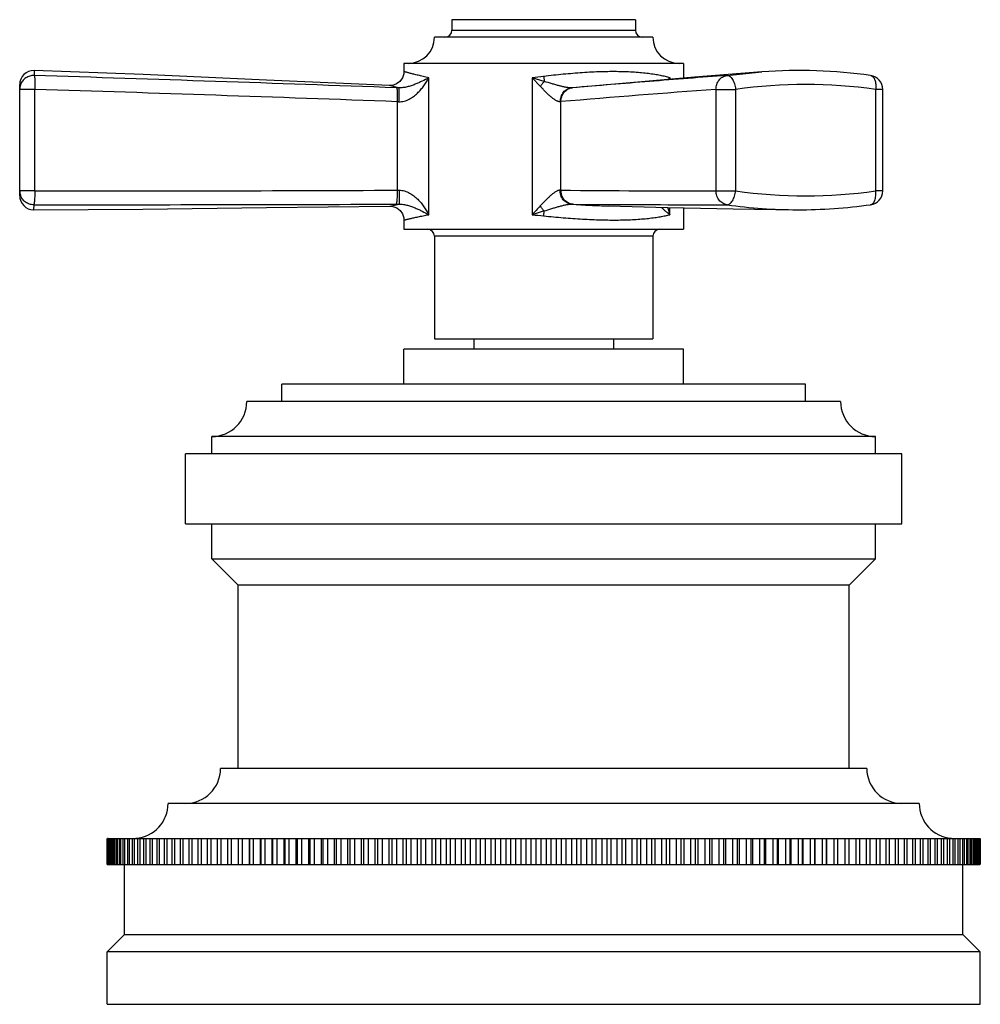
# Model space of a CAD drawing. Units: inches. Extents: x 9.33 to 12.08, y 7.6 to 10.42.
import ezdxf

# ---------------------------------------------------------------- set-up
doc = ezdxf.new("R2010")
doc.units = ezdxf.units.IN
doc.header["$LTSCALE"] = 1.21
doc.header["$MEASUREMENT"] = 0
doc.layers.get('0').update_dxf_attribs({"linetype": 'CONTINUOUS'})

msp = doc.modelspace()

# ---------------------------------------------------------------- linework, layer by layer
at = {"color": 7, "linetype": 'Continuous'}
for p, q in [((10.5725, 10.4189), (10.5725, 10.3889)), ((11.0975, 10.4189), (10.5725, 10.4189)), ((11.0975, 10.4189), (11.0975, 10.3889)), ((11.1475, 10.3689), (10.5225, 10.3689)), ((10.435, 10.2939), (10.435, 10.2702)), ((11.235, 10.2939), (10.435, 10.2939)), ((11.235, 10.2939), (11.235, 10.2516)), ((11.4599, 10.2698), (11.2666, 10.2544)), ((11.7711, 10.2591), (11.7711, 10.2591)), ((9.335, 9.915), (9.335, 10.2335)), ((10.9174, 10.2241), (10.9148, 10.2239)), ((11.8055, 9.929), (11.8055, 10.2195)), ((11.0204, 9.8859), (11.1901, 9.8816)), ((11.1901, 9.8816), (11.3771, 9.8772)), ((11.235, 9.8806), (11.235, 9.8189)), ((11.3771, 9.8772), (11.5609, 9.875)), ((11.5609, 9.875), (11.5609, 9.875)), ((10.435, 9.8455), (10.435, 9.8189)), ((10.435, 9.8189), (11.235, 9.8189)), ((10.5225, 9.7989), (10.5225, 9.5059)), ((11.1475, 9.7989), (11.1475, 9.5059)), ((10.5225, 9.5059), (11.1475, 9.5059)), ((10.635, 9.5059), (10.635, 9.4759)), ((11.035, 9.5059), (11.035, 9.4759)), ((10.435, 9.3759), (10.435, 9.4759)), ((11.235, 9.4759), (10.435, 9.4759)), ((11.235, 9.3759), (11.235, 9.4759)), ((10.085, 9.3259), (10.085, 9.3759)), ((11.585, 9.3759), (10.085, 9.3759)), ((11.585, 9.3259), (11.585, 9.3759)), ((11.685, 9.3259), (9.985, 9.3259)), ((9.885, 9.1759), (9.885, 9.2259)), ((11.785, 9.2259), (9.885, 9.2259)), ((11.785, 9.1759), (11.785, 9.2259)), ((9.81, 8.9759), (9.81, 9.1759)), ((11.86, 9.1759), (9.81, 9.1759)), ((11.86, 8.9759), (11.86, 9.1759)), ((9.81, 8.9759), (11.86, 8.9759)), ((9.885, 8.8759), (9.885, 8.9759)), ((11.785, 8.8759), (11.785, 8.9759)), ((9.96, 8.8009), (9.885, 8.8759)), ((9.885, 8.8759), (11.785, 8.8759)), ((11.71, 8.8009), (11.785, 8.8759)), ((9.96, 8.2759), (9.96, 8.8009)), ((11.71, 8.8009), (9.96, 8.8009)), ((11.71, 8.2759), (11.71, 8.8009)), ((11.76, 8.2759), (9.91, 8.2759)), ((11.91, 8.1759), (9.76, 8.1759)), ((9.585, 8.0759), (9.585, 8.0009)), ((9.5857, 8.0759), (9.585, 8.0759)), ((9.5855, 8.0009), (9.5855, 8.0759)), ((9.586, 8.0759), (9.586, 8.0009)), ((9.5879, 8.0759), (9.586, 8.0759)), ((9.5876, 8.0009), (9.5876, 8.0759)), ((9.5885, 8.0759), (9.5885, 8.0009)), ((9.5885, 8.0759), (12.084, 8.0759)), ((9.5911, 8.0009), (9.5911, 8.0759)), ((9.5926, 8.0759), (9.5926, 8.0009)), ((9.5962, 8.0009), (9.5962, 8.0759)), ((9.5981, 8.0759), (9.5981, 8.0009)), ((9.6028, 8.0009), (9.6028, 8.0759)), ((9.6052, 8.0759), (9.6052, 8.0009)), ((9.6109, 8.0009), (9.6109, 8.0759)), ((9.6137, 8.0759), (9.6137, 8.0009)), ((9.6205, 8.0009), (9.6205, 8.0759)), ((9.6238, 8.0759), (9.6238, 8.0009)), ((9.6315, 8.0009), (9.6315, 8.0759)), ((9.6353, 8.0759), (9.6353, 8.0009)), ((9.6441, 8.0009), (9.6441, 8.0759)), ((9.6483, 8.0759), (9.6483, 8.0009)), ((9.6581, 8.0009), (9.6581, 8.0759)), ((9.6627, 8.0759), (9.6627, 8.0009)), ((9.6735, 8.0009), (9.6735, 8.0759)), ((9.6786, 8.0759), (9.6786, 8.0009)), ((9.6903, 8.0009), (9.6903, 8.0759)), ((9.6958, 8.0759), (9.6958, 8.0009)), ((9.7085, 8.0009), (9.7085, 8.0759)), ((9.7145, 8.0759), (9.7145, 8.0009)), ((9.7281, 8.0009), (9.7281, 8.0759)), ((9.7345, 8.0759), (9.7345, 8.0009)), ((9.7491, 8.0009), (9.7491, 8.0759)), ((9.7559, 8.0759), (9.7559, 8.0009)), ((9.7713, 8.0009), (9.7713, 8.0759)), ((9.7786, 8.0759), (9.7786, 8.0009)), ((9.7949, 8.0009), (9.7949, 8.0759)), ((9.8025, 8.0759), (9.8025, 8.0009)), ((9.8197, 8.0009), (9.8197, 8.0759)), ((9.8277, 8.0759), (9.8277, 8.0009)), ((9.8458, 8.0009), (9.8458, 8.0759)), ((9.8542, 8.0759), (9.8542, 8.0009)), ((9.8731, 8.0009), (9.8731, 8.0759)), ((9.8818, 8.0759), (9.8818, 8.0009)), ((9.9015, 8.0009), (9.9015, 8.0759)), ((9.9106, 8.0759), (9.9106, 8.0009)), ((9.9311, 8.0009), (9.9311, 8.0759)), ((9.9406, 8.0759), (9.9406, 8.0009)), ((9.9618, 8.0009), (9.9618, 8.0759)), ((9.9716, 8.0759), (9.9716, 8.0009)), ((9.9928, 8.0009), (9.9928, 8.0759)), ((9.9935, 8.0009), (9.9935, 8.0759)), ((10.0036, 8.0759), (10.0036, 8.0009)), ((10.0248, 8.0009), (10.0248, 8.0759)), ((10.0263, 8.0009), (10.0263, 8.0759)), ((10.0367, 8.0759), (10.0367, 8.0009)), ((10.0578, 8.0009), (10.0578, 8.0759)), ((10.06, 8.0009), (10.06, 8.0759)), ((10.0708, 8.0759), (10.0708, 8.0009)), ((10.0918, 8.0009), (10.0918, 8.0759)), ((10.0947, 8.0009), (10.0947, 8.0759)), ((10.1058, 8.0759), (10.1058, 8.0009)), ((10.1267, 8.0009), (10.1267, 8.0759)), ((10.1304, 8.0009), (10.1304, 8.0759)), ((10.1417, 8.0759), (10.1417, 8.0009)), ((10.1624, 8.0009), (10.1624, 8.0759)), ((10.1668, 8.0009), (10.1668, 8.0759)), ((10.1784, 8.0759), (10.1784, 8.0009)), ((10.199, 8.0009), (10.199, 8.0759)), ((10.2041, 8.0009), (10.2041, 8.0759)), ((10.2159, 8.0759), (10.2159, 8.0009)), ((10.2363, 8.0009), (10.2363, 8.0759)), ((10.2421, 8.0009), (10.2421, 8.0759)), ((10.2542, 8.0759), (10.2542, 8.0009)), ((10.2743, 8.0009), (10.2743, 8.0759)), ((10.2809, 8.0009), (10.2809, 8.0759)), ((10.2932, 8.0759), (10.2932, 8.0009)), ((10.3131, 8.0009), (10.3131, 8.0759)), ((10.3203, 8.0009), (10.3203, 8.0759)), ((10.3328, 8.0759), (10.3328, 8.0009)), ((10.3525, 8.0009), (10.3525, 8.0759)), ((10.3604, 8.0009), (10.3604, 8.0759)), ((10.3731, 8.0759), (10.3731, 8.0009)), ((10.3924, 8.0009), (10.3924, 8.0759)), ((10.4011, 8.0009), (10.4011, 8.0759)), ((10.4139, 8.0759), (10.4139, 8.0009)), ((10.4329, 8.0009), (10.4329, 8.0759)), ((10.4422, 8.0009), (10.4422, 8.0759)), ((10.4552, 8.0759), (10.4552, 8.0009)), ((10.4739, 8.0009), (10.4739, 8.0759)), ((10.4839, 8.0009), (10.4839, 8.0759)), ((10.497, 8.0759), (10.497, 8.0009)), ((10.5154, 8.0009), (10.5154, 8.0759)), ((10.526, 8.0009), (10.526, 8.0759)), ((10.5392, 8.0759), (10.5392, 8.0009)), ((10.5572, 8.0009), (10.5572, 8.0759)), ((10.5684, 8.0009), (10.5684, 8.0759)), ((10.5818, 8.0759), (10.5818, 8.0009)), ((10.5994, 8.0009), (10.5994, 8.0759)), ((10.6112, 8.0009), (10.6112, 8.0759)), ((10.6246, 8.0759), (10.6246, 8.0009)), ((10.6418, 8.0009), (10.6418, 8.0759)), ((10.6543, 8.0009), (10.6543, 8.0759)), ((10.6678, 8.0759), (10.6678, 8.0009)), ((10.6845, 8.0009), (10.6845, 8.0759)), ((10.6975, 8.0009), (10.6975, 8.0759)), ((10.7111, 8.0759), (10.7111, 8.0009)), ((10.7274, 8.0009), (10.7274, 8.0759)), ((10.741, 8.0009), (10.741, 8.0759)), ((10.7546, 8.0759), (10.7546, 8.0009)), ((10.7704, 8.0009), (10.7704, 8.0759)), ((10.7845, 8.0009), (10.7845, 8.0759)), ((10.7982, 8.0759), (10.7982, 8.0009)), ((10.8134, 8.0009), (10.8134, 8.0759)), ((10.8282, 8.0009), (10.8282, 8.0759)), ((10.8418, 8.0759), (10.8418, 8.0009)), ((10.8565, 8.0009), (10.8565, 8.0759)), ((10.8718, 8.0009), (10.8718, 8.0759)), ((10.8854, 8.0759), (10.8854, 8.0009)), ((10.8996, 8.0009), (10.8996, 8.0759)), ((10.9154, 8.0009), (10.9154, 8.0759)), ((10.929, 8.0759), (10.929, 8.0009)), ((10.9426, 8.0009), (10.9426, 8.0759)), ((10.9589, 8.0009), (10.9589, 8.0759)), ((10.9724, 8.0759), (10.9724, 8.0009)), ((10.9855, 8.0009), (10.9855, 8.0759)), ((11.0022, 8.0009), (11.0022, 8.0759)), ((11.0157, 8.0759), (11.0157, 8.0009)), ((11.0282, 8.0009), (11.0282, 8.0759)), ((11.0453, 8.0009), (11.0453, 8.0759)), ((11.0588, 8.0759), (11.0588, 8.0009)), ((11.0706, 8.0009), (11.0706, 8.0759)), ((11.0882, 8.0009), (11.0882, 8.0759)), ((11.1015, 8.0759), (11.1015, 8.0009)), ((11.1128, 8.0009), (11.1128, 8.0759)), ((11.1308, 8.0009), (11.1308, 8.0759)), ((11.144, 8.0759), (11.144, 8.0009)), ((11.1546, 8.0009), (11.1546, 8.0759)), ((11.173, 8.0009), (11.173, 8.0759)), ((11.1861, 8.0759), (11.1861, 8.0009)), ((11.196, 8.0009), (11.196, 8.0759)), ((11.2148, 8.0009), (11.2148, 8.0759)), ((11.2277, 8.0759), (11.2277, 8.0009)), ((11.237, 8.0009), (11.237, 8.0759)), ((11.2561, 8.0009), (11.2561, 8.0759)), ((11.2689, 8.0759), (11.2689, 8.0009)), ((11.2775, 8.0009), (11.2775, 8.0759)), ((11.2969, 8.0009), (11.2969, 8.0759)), ((11.3096, 8.0759), (11.3096, 8.0009)), ((11.3175, 8.0009), (11.3175, 8.0759)), ((11.3372, 8.0009), (11.3372, 8.0759)), ((11.3496, 8.0759), (11.3496, 8.0009)), ((11.3569, 8.0009), (11.3569, 8.0759)), ((11.3768, 8.0009), (11.3768, 8.0759)), ((11.3891, 8.0759), (11.3891, 8.0009)), ((11.3956, 8.0009), (11.3956, 8.0759)), ((11.4158, 8.0009), (11.4158, 8.0759)), ((11.4278, 8.0759), (11.4278, 8.0009)), ((11.4337, 8.0009), (11.4337, 8.0759)), ((11.4541, 8.0009), (11.4541, 8.0759)), ((11.4659, 8.0759), (11.4659, 8.0009)), ((11.471, 8.0009), (11.471, 8.0759)), ((11.4916, 8.0009), (11.4916, 8.0759)), ((11.5032, 8.0759), (11.5032, 8.0009)), ((11.5076, 8.0009), (11.5076, 8.0759)), ((11.5283, 8.0009), (11.5283, 8.0759)), ((11.5396, 8.0759), (11.5396, 8.0009)), ((11.5433, 8.0009), (11.5433, 8.0759)), ((11.5642, 8.0009), (11.5642, 8.0759)), ((11.5752, 8.0759), (11.5752, 8.0009)), ((11.5782, 8.0009), (11.5782, 8.0759)), ((11.5992, 8.0009), (11.5992, 8.0759)), ((11.6099, 8.0759), (11.6099, 8.0009)), ((11.6121, 8.0009), (11.6121, 8.0759)), ((11.6332, 8.0009), (11.6332, 8.0759)), ((11.6437, 8.0759), (11.6437, 8.0009)), ((11.6452, 8.0009), (11.6452, 8.0759)), ((11.6663, 8.0009), (11.6663, 8.0759)), ((11.6764, 8.0759), (11.6764, 8.0009)), ((11.6772, 8.0009), (11.6772, 8.0759)), ((11.6984, 8.0009), (11.6984, 8.0759)), ((11.7082, 8.0759), (11.7082, 8.0009)), ((11.7294, 8.0009), (11.7294, 8.0759)), ((11.7389, 8.0759), (11.7389, 8.0009)), ((11.7593, 8.0009), (11.7593, 8.0759)), ((11.7685, 8.0759), (11.7685, 8.0009)), ((11.7881, 8.0009), (11.7881, 8.0759)), ((11.7969, 8.0759), (11.7969, 8.0009)), ((11.8158, 8.0009), (11.8158, 8.0759)), ((11.8242, 8.0759), (11.8242, 8.0009)), ((11.8422, 8.0009), (11.8422, 8.0759)), ((11.8502, 8.0759), (11.8502, 8.0009)), ((11.8675, 8.0009), (11.8675, 8.0759)), ((11.8751, 8.0759), (11.8751, 8.0009)), ((11.8914, 8.0009), (11.8914, 8.0759)), ((11.8986, 8.0759), (11.8986, 8.0009)), ((11.9141, 8.0009), (11.9141, 8.0759)), ((11.9209, 8.0759), (11.9209, 8.0009)), ((11.9355, 8.0009), (11.9355, 8.0759)), ((11.9419, 8.0759), (11.9419, 8.0009)), ((11.9555, 8.0009), (11.9555, 8.0759)), ((11.9614, 8.0759), (11.9614, 8.0009)), ((11.9741, 8.0009), (11.9741, 8.0759)), ((11.9797, 8.0759), (11.9797, 8.0009)), ((11.9914, 8.0009), (11.9914, 8.0759)), ((11.9965, 8.0759), (11.9965, 8.0009)), ((12.0073, 8.0009), (12.0073, 8.0759)), ((12.0119, 8.0759), (12.0119, 8.0009)), ((12.0217, 8.0009), (12.0217, 8.0759)), ((12.0259, 8.0759), (12.0259, 8.0009)), ((12.0347, 8.0009), (12.0347, 8.0759)), ((12.0384, 8.0759), (12.0384, 8.0009)), ((12.0462, 8.0009), (12.0462, 8.0759)), ((12.0495, 8.0759), (12.0495, 8.0009)), ((12.0562, 8.0009), (12.0562, 8.0759)), ((12.0591, 8.0759), (12.0591, 8.0009)), ((12.0648, 8.0009), (12.0648, 8.0759)), ((12.0672, 8.0759), (12.0672, 8.0009)), ((12.0719, 8.0009), (12.0719, 8.0759)), ((12.0737, 8.0759), (12.0737, 8.0009)), ((12.0774, 8.0009), (12.0774, 8.0759)), ((12.0788, 8.0759), (12.0788, 8.0009)), ((12.0814, 8.0009), (12.0814, 8.0759)), ((12.0824, 8.0759), (12.0824, 8.0009)), ((12.084, 8.0009), (12.084, 8.0759)), ((12.085, 8.0759), (12.0844, 8.0759)), ((12.0844, 8.0759), (12.0844, 8.0009)), ((12.085, 8.0009), (12.085, 8.0759)), ((9.585, 8.0009), (12.0814, 8.0009)), ((9.635, 7.8009), (9.635, 8.0009)), ((12.035, 7.8009), (12.035, 8.0009)), ((12.0821, 8.0009), (12.084, 8.0009)), ((12.0844, 8.0009), (12.085, 8.0009)), ((9.635, 7.8009), (9.585, 7.7509)), ((9.635, 7.8009), (12.035, 7.8009)), ((12.035, 7.8009), (12.085, 7.7509)), ((12.085, 7.7509), (9.585, 7.7509)), ((9.585, 7.6009), (9.585, 7.7509)), ((12.085, 7.6009), (12.085, 7.7509)), ((9.585, 7.6009), (12.085, 7.6009))]:
    msp.add_line(p, q, dxfattribs=at)
at = {"color": 9, "linetype": 'Continuous'}
for p, q in [((10.5725, 10.3889), (11.0975, 10.3889)), ((9.3763, 10.2735), (9.3766, 10.2592)), ((11.3595, 10.2592), (11.4599, 10.2698)), ((10.4198, 10.2239), (10.3933, 10.2303)), ((10.5061, 9.8607), (10.5061, 10.2525)), ((10.8022, 10.2525), (10.8022, 9.8607)), ((10.8365, 10.2421), (10.8022, 10.2525)), ((10.8022, 10.2525), (10.8255, 10.2277)), ((10.835, 10.2565), (10.8365, 10.2421)), ((11.1966, 10.2482), (11.1966, 10.2525)), ((9.3783, 10.2195), (9.335, 10.2195)), ((9.3783, 9.929), (9.3783, 10.2195)), ((11.3283, 10.2195), (11.3283, 9.929)), ((11.3283, 10.2195), (11.3845, 10.2195)), ((11.3845, 10.2195), (11.3845, 9.929)), ((11.7855, 9.929), (11.7855, 10.2195)), ((11.8055, 10.2195), (11.7855, 10.2195)), ((10.4156, 10.1842), (10.4156, 9.9309)), ((10.8826, 10.1841), (10.8845, 10.1843)), ((10.8845, 9.9309), (10.8845, 10.1842)), ((9.3783, 9.929), (9.335, 9.929)), ((11.3283, 9.929), (11.3845, 9.929)), ((11.8055, 9.929), (11.7855, 9.929)), ((9.3753, 9.8893), (9.375, 9.875)), ((10.3945, 9.8855), (10.4211, 9.891)), ((10.8363, 9.8715), (10.8022, 9.8607)), ((10.835, 9.8573), (10.8363, 9.8715)), ((10.9181, 9.8909), (11.0208, 9.8903)), ((11.1966, 9.8607), (11.1966, 9.8815)), ((11.1475, 9.7989), (10.5225, 9.7989))]:
    msp.add_line(p, q, dxfattribs=at)
at = {"color": 7, "linetype": 'Continuous'}
for points in [[(10.3933, 10.2303), (10.0412, 10.2461), (9.6884, 10.2616), (9.3763, 10.2735)], [(10.435, 10.2702), (10.4345, 10.2638), (10.4307, 10.2522), (10.4236, 10.2423), (10.4138, 10.2349), (10.4022, 10.2309), (10.3933, 10.2303)], [(11.2666, 10.2544), (11.0824, 10.2382), (10.9177, 10.2242)], [(9.375, 9.875), (9.6878, 9.8768), (10.0415, 9.881), (10.3945, 9.8855)], [(10.3945, 9.8855), (10.4033, 9.8846), (10.4145, 9.8804), (10.424, 9.873), (10.4309, 9.8631), (10.4345, 9.8516), (10.435, 9.8455)]]:
    msp.add_lwpolyline(points, dxfattribs=at)
for centre, radius, start, end in [((10.5525, 10.3889), 0.02, 270, 360), ((11.1175, 10.3889), 0.02, 180, 270), ((10.4475, 10.3689), 0.075, 270, 360), ((11.2225, 10.3689), 0.075, 180, 270), ((9.375, 10.2335), 0.04, 88.0753, 180), ((11.565, 8.7944), 1.4791, 81.9917, 94.0739), ((11.7655, 10.2195), 0.04, 359.9996, 81.991), ((11.7655, 9.929), 0.04, 277.9388, 0.0014), ((9.375, 9.915), 0.04, 180, 270.079), ((11.5649, 11.3567), 1.4817, 269.846, 277.9983), ((10.5025, 9.7989), 0.02, 0, 90), ((11.1675, 9.7989), 0.02, 90, 180), ((9.885, 9.3259), 0.1, 270, 360), ((11.785, 9.3259), 0.1, 180, 270), ((9.81, 8.2759), 0.1, 270, 360), ((11.86, 8.2759), 0.1, 180, 270), ((9.66, 8.1759), 0.1, 274.1984, 360), ((12.01, 8.1759), 0.1, 180, 265.8016)]:
    msp.add_arc(centre, radius, start, end, dxfattribs=at)
at = {"color": 9, "linetype": 'Continuous'}
for centre, radius, start, end in [((0.4526, -269.4058), 279.8073, 87.959816, 88.172337), ((9.3746, 10.2195), 0.0396, 161.4168, 179.9514), ((11.226, 6.9553), 3.3243, 96.7554, 97.3241), ((11.3351, 10.0553), 0.2409, 125.0769, 127.0206), ((11.3394, 10.1949), 0.154, 158.0407, 159.7884), ((11.585, 8.7941), 1.4394, 81.9926, 98.0075), ((2.2772, -214.0086), 224.3405, 87.921039, 88.186109), ((10.346, 8.2681), 1.9573, 87.838, 88.0123), ((14.3817, -31.0307), 41.3631, 94.23342, 94.85008), ((10.3658, 9.1652), 1.0203, 86.9628, 87.2019), ((9.3746, 9.929), 0.0396, 180.0407, 197.854), ((9.4953, 232.6403), 222.7114, 269.969901, 270.236756), ((10.4116, 10.9555), 1.0247, 270.2208, 270.5599), ((10.8867, 10.1664), 0.2356, 268.8056, 269.4757), ((11.2783, 50.7167), 40.7877, 269.4468, 270.0702), ((11.585, 11.3553), 1.4404, 261.9982, 278.0018), ((9.4538, 287.6165), 277.7272, 269.98382, 270.197809), ((10.4076, 11.8478), 1.9569, 270.1456, 270.3941), ((12.5992, 8.2366), 2.4221, 137.0893, 137.8915), ((10.9211, 10.3684), 0.4775, 269.1735, 269.6342), ((11.3068, 48.9597), 39.0704, 269.58056, 270.07819), ((11.5652, 11.35), 1.4751, 262.0097, 269.835), ((11.3001, 14.4677), 4.6338, 263.8321, 264.2391)]:
    msp.add_arc(centre, radius, start, end, dxfattribs=at)
for points, knots in [([(9.3766, 10.2592), (9.3724, 10.2593), (9.3637, 10.2583), (9.3538, 10.2537), (9.3472, 10.2483), (9.3429, 10.2435), (9.3394, 10.2381), (9.3377, 10.2341), (9.3371, 10.2321)], [0, 0, 0, 0, 0.250237, 0.500157, 0.625322, 0.750343, 0.875191, 1, 1, 1, 1]), ([(9.3766, 10.2592), (9.3767, 10.2591), (9.3768, 10.2589), (9.377, 10.2584), (9.3772, 10.2575), (9.3774, 10.2563), (9.3777, 10.2548), (9.3778, 10.2529), (9.3781, 10.25), (9.3783, 10.2457), (9.3785, 10.2399), (9.3785, 10.2335), (9.3785, 10.2266), (9.3784, 10.2219), (9.3783, 10.2195)], [0, 0, 0, 0, 0.00751, 0.016845, 0.041103, 0.072829, 0.111905, 0.158084, 0.211042, 0.335732, 0.481877, 0.644835, 0.819602, 1, 1, 1, 1]), ([(10.5061, 10.2525), (10.5007, 10.2537), (10.4905, 10.256), (10.4783, 10.259), (10.4694, 10.2612), (10.4636, 10.2626), (10.4583, 10.264), (10.4535, 10.2652), (10.4492, 10.2664), (10.4455, 10.2674), (10.4428, 10.2681), (10.4409, 10.2686), (10.4397, 10.2689), (10.4386, 10.2692), (10.4376, 10.2695), (10.4368, 10.2697), (10.4363, 10.2699), (10.4359, 10.27), (10.4356, 10.27), (10.4354, 10.2701), (10.4353, 10.2701), (10.4352, 10.2702), (10.4351, 10.2702), (10.435, 10.2702), (10.435, 10.2702), (10.435, 10.2702), (10.435, 10.2702)], [0, 0, 0, 0, 0.226655, 0.426712, 0.516342, 0.59881, 0.673944, 0.741571, 0.801534, 0.853743, 0.898122, 0.917354, 0.9346, 0.949852, 0.963101, 0.974337, 0.983551, 0.987397, 0.990733, 0.99356, 0.995875, 0.997678, 0.998967, 0.999419, 0.999742, 1, 1, 1, 1]), ([(11.1966, 10.2525), (11.1923, 10.2537), (11.1832, 10.2562), (11.1686, 10.2594), (11.1523, 10.2623), (11.1344, 10.2648), (11.1151, 10.2669), (11.0942, 10.2685), (11.0721, 10.2696), (11.0488, 10.2702), (11.0244, 10.2703), (10.9901, 10.2696), (10.9455, 10.2673), (10.8907, 10.2627), (10.8537, 10.2587), (10.835, 10.2565)], [0, 0, 0, 0, 0.036693, 0.077863, 0.123369, 0.173064, 0.226783, 0.28428, 0.34529, 0.409544, 0.476758, 0.546593, 0.692685, 0.844874, 1, 1, 1, 1]), ([(11.3595, 10.2592), (11.2856, 10.2538), (11.1382, 10.2424), (10.9909, 10.2301), (10.9174, 10.2241)], [0, 0, 0, 0, 0.501035, 1, 1, 1, 1]), ([(11.3283, 10.2195), (11.3283, 10.2219), (11.3286, 10.2267), (11.3302, 10.2337), (11.333, 10.2402), (11.3368, 10.2461), (11.3415, 10.2511), (11.347, 10.255), (11.353, 10.2578), (11.3573, 10.2589), (11.3595, 10.2592)], [0, 0, 0, 0, 0.130836, 0.260874, 0.3892, 0.515313, 0.639156, 0.76104, 0.881206, 1, 1, 1, 1]), ([(11.3595, 10.2592), (11.3601, 10.2592), (11.3615, 10.2592), (11.3644, 10.2586), (11.3672, 10.2571), (11.3698, 10.255), (11.3725, 10.2523), (11.3756, 10.248), (11.3788, 10.2419), (11.3814, 10.235), (11.3834, 10.2274), (11.3842, 10.2222), (11.3845, 10.2195)], [0, 0, 0, 0, 0.039875, 0.081395, 0.172523, 0.223549, 0.2785, 0.400207, 0.536611, 0.684848, 0.840996, 1, 1, 1, 1]), ([(11.7711, 10.2591), (11.7717, 10.259), (11.7729, 10.2587), (11.7747, 10.2579), (11.7764, 10.2568), (11.7779, 10.2553), (11.7794, 10.2536), (11.7807, 10.2515), (11.782, 10.2491), (11.7834, 10.2456), (11.7848, 10.2405), (11.7858, 10.2339), (11.786, 10.2268), (11.7857, 10.222), (11.7855, 10.2195)], [0, 0, 0, 0, 0.041017, 0.08311, 0.127192, 0.174057, 0.224293, 0.278292, 0.336228, 0.39804, 0.532522, 0.679879, 0.837192, 1, 1, 1, 1]), ([(10.4198, 10.1841), (10.4224, 10.1839), (10.4277, 10.1841), (10.4353, 10.1855), (10.4427, 10.1879), (10.452, 10.192), (10.4625, 10.1988), (10.4737, 10.2083), (10.4834, 10.2187), (10.492, 10.2297), (10.4996, 10.2409), (10.504, 10.2486), (10.5061, 10.2525)], [0, 0, 0, 0, 0.067681, 0.135183, 0.202179, 0.26846, 0.39845, 0.525161, 0.648701, 0.769121, 0.886319, 1, 1, 1, 1]), ([(10.5061, 10.2525), (10.4999, 10.2492), (10.4903, 10.2443), (10.4771, 10.2382), (10.4667, 10.2338), (10.4557, 10.2297), (10.4462, 10.2269), (10.4382, 10.2252), (10.4301, 10.224), (10.4239, 10.2237), (10.4198, 10.2239)], [0, 0, 0, 0, 0.23013, 0.3504, 0.47408, 0.601264, 0.732122, 0.799027, 0.866342, 1, 1, 1, 1]), ([(10.8255, 10.2277), (10.8273, 10.2303), (10.8308, 10.2352), (10.8346, 10.2399), (10.8365, 10.2421)], [0, 0, 0, 0, 0.516973, 1, 1, 1, 1]), ([(10.9148, 10.2239), (10.9137, 10.2238), (10.9114, 10.2238), (10.9077, 10.224), (10.9037, 10.2245), (10.8978, 10.2254), (10.8899, 10.2271), (10.88, 10.2296), (10.8696, 10.2324), (10.855, 10.2366), (10.844, 10.2399), (10.8365, 10.2421)], [0, 0, 0, 0, 0.040936, 0.0867, 0.136901, 0.191023, 0.308928, 0.436766, 0.571291, 0.710849, 1, 1, 1, 1]), ([(10.4139, 10.2241), (10.4139, 10.2241), (10.414, 10.224), (10.4142, 10.2236), (10.4145, 10.2229), (10.4147, 10.2218), (10.4149, 10.2204), (10.4152, 10.2186), (10.4153, 10.2165), (10.4155, 10.2141), (10.4157, 10.2103), (10.4158, 10.205), (10.4159, 10.1983), (10.4158, 10.1913), (10.4157, 10.1866), (10.4156, 10.1842)], [0, 0, 0, 0, 0.005312, 0.012223, 0.031498, 0.058733, 0.094486, 0.139069, 0.192108, 0.253046, 0.321315, 0.47655, 0.648159, 0.825731, 1, 1, 1, 1]), ([(10.4198, 10.2239), (10.4199, 10.2239), (10.4199, 10.2237), (10.42, 10.2235), (10.42, 10.2232), (10.4201, 10.2226), (10.4202, 10.2216), (10.4203, 10.2202), (10.4203, 10.2185), (10.4204, 10.2164), (10.4204, 10.2139), (10.4204, 10.2112), (10.4204, 10.2082), (10.4204, 10.2038), (10.4203, 10.1981), (10.4201, 10.1911), (10.4199, 10.1864), (10.4198, 10.1841)], [0, 0, 0, 0, 0.004326, 0.010503, 0.01863, 0.028778, 0.055374, 0.090737, 0.135119, 0.188109, 0.249127, 0.317591, 0.392788, 0.473494, 0.646027, 0.824655, 1, 1, 1, 1]), ([(10.8826, 10.1841), (10.8817, 10.184), (10.8797, 10.184), (10.8767, 10.1847), (10.8734, 10.186), (10.8701, 10.1877), (10.8666, 10.1899), (10.863, 10.1924), (10.8594, 10.1952), (10.8544, 10.1993), (10.8481, 10.205), (10.8406, 10.2122), (10.833, 10.2198), (10.828, 10.2251), (10.8255, 10.2277)], [0, 0, 0, 0, 0.037909, 0.080289, 0.127577, 0.17958, 0.235781, 0.295599, 0.358447, 0.423843, 0.5606, 0.703287, 0.850171, 1, 1, 1, 1]), ([(10.8826, 10.1841), (10.8826, 10.1864), (10.8829, 10.1912), (10.8845, 10.1983), (10.8873, 10.2052), (10.8914, 10.2114), (10.8965, 10.2166), (10.9023, 10.2205), (10.9085, 10.223), (10.9127, 10.2238), (10.9148, 10.2239)], [0, 0, 0, 0, 0.12445, 0.254216, 0.386837, 0.519034, 0.64808, 0.772075, 0.889445, 1, 1, 1, 1]), ([(10.8845, 10.1842), (10.8844, 10.189), (10.8855, 10.1963), (10.8894, 10.2053), (10.8935, 10.2116), (10.8988, 10.2168), (10.9047, 10.2207), (10.911, 10.2232), (10.9153, 10.224), (10.9174, 10.2241)], [0, 0, 0, 0, 0.251239, 0.383205, 0.515228, 0.644659, 0.769529, 0.888112, 1, 1, 1, 1]), ([(9.3783, 9.929), (9.3783, 9.9266), (9.3783, 9.9218), (9.3781, 9.915), (9.3779, 9.9095), (9.3776, 9.9053), (9.3774, 9.9017), (9.3771, 9.8984), (9.3768, 9.8955), (9.3765, 9.8937), (9.3762, 9.8921), (9.376, 9.8909), (9.3757, 9.8901), (9.3755, 9.8895), (9.3754, 9.8894), (9.3753, 9.8893)], [0, 0, 0, 0, 0.180271, 0.35498, 0.518011, 0.59351, 0.664186, 0.788884, 0.841916, 0.888195, 0.927341, 0.959053, 0.983229, 0.992516, 1, 1, 1, 1]), ([(10.4156, 9.9309), (10.4156, 9.9285), (10.4156, 9.9238), (10.4154, 9.9168), (10.4152, 9.91), (10.4149, 9.9047), (10.4146, 9.9009), (10.4143, 9.8985), (10.4141, 9.8964), (10.4138, 9.8946), (10.4135, 9.8932), (10.4132, 9.8921), (10.413, 9.8915), (10.4128, 9.8911), (10.4127, 9.891), (10.4126, 9.8909)], [0, 0, 0, 0, 0.174105, 0.35161, 0.523234, 0.67853, 0.746836, 0.807809, 0.860879, 0.905486, 0.941256, 0.9685, 0.987778, 0.994689, 1, 1, 1, 1]), ([(10.4216, 9.9309), (10.4217, 9.9285), (10.4217, 9.9238), (10.4217, 9.9168), (10.4217, 9.91), (10.4216, 9.9047), (10.4216, 9.9009), (10.4215, 9.8985), (10.4214, 9.8964), (10.4214, 9.8946), (10.4213, 9.8932), (10.4213, 9.8922), (10.4212, 9.8915), (10.4211, 9.8911), (10.4211, 9.891), (10.4211, 9.891)], [0, 0, 0, 0, 0.175496, 0.354323, 0.527073, 0.683165, 0.751696, 0.812756, 0.865757, 0.910114, 0.945404, 0.971868, 0.989916, 0.995922, 1, 1, 1, 1]), ([(10.4216, 9.9309), (10.4242, 9.9309), (10.4294, 9.9305), (10.437, 9.9288), (10.4442, 9.9262), (10.4533, 9.9218), (10.4635, 9.9149), (10.4744, 9.9052), (10.484, 9.8947), (10.4923, 9.8836), (10.4997, 9.8723), (10.5041, 9.8646), (10.5061, 9.8607)], [0, 0, 0, 0, 0.067638, 0.135015, 0.201839, 0.267936, 0.397617, 0.524149, 0.647669, 0.768237, 0.885767, 1, 1, 1, 1]), ([(10.8818, 9.9309), (10.8808, 9.9309), (10.8788, 9.9307), (10.8757, 9.9297), (10.8725, 9.9283), (10.8691, 9.9264), (10.8656, 9.9241), (10.8608, 9.9205), (10.8547, 9.9154), (10.8474, 9.9086), (10.84, 9.9013), (10.8326, 9.8937), (10.8276, 9.8884), (10.8252, 9.8857)], [0, 0, 0, 0, 0.03877, 0.082218, 0.130505, 0.183303, 0.240053, 0.300178, 0.428403, 0.564537, 0.706176, 0.851716, 1, 1, 1, 1]), ([(10.9142, 9.891), (10.9122, 9.8911), (10.908, 9.8919), (10.9018, 9.8944), (10.896, 9.8983), (10.8909, 9.9035), (10.8867, 9.9097), (10.8838, 9.9166), (10.8821, 9.9237), (10.8817, 9.9285), (10.8818, 9.9309)], [0, 0, 0, 0, 0.109686, 0.226548, 0.350435, 0.479706, 0.612327, 0.745395, 0.875471, 1, 1, 1, 1]), ([(10.9181, 9.8909), (10.916, 9.8911), (10.9116, 9.8919), (10.9053, 9.8943), (10.8993, 9.8983), (10.8939, 9.9035), (10.8897, 9.9097), (10.8857, 9.9187), (10.8845, 9.9261), (10.8845, 9.9309)], [0, 0, 0, 0, 0.111592, 0.230151, 0.355221, 0.48496, 0.617254, 0.749326, 1, 1, 1, 1]), ([(11.3601, 9.8893), (11.3579, 9.8896), (11.3536, 9.8906), (11.3475, 9.8934), (11.342, 9.8974), (11.3372, 9.9024), (11.3333, 9.9082), (11.3304, 9.9148), (11.3287, 9.9218), (11.3283, 9.9266), (11.3283, 9.929)], [0, 0, 0, 0, 0.118581, 0.238779, 0.360861, 0.484983, 0.611327, 0.739709, 0.869588, 1, 1, 1, 1]), ([(11.3601, 9.8893), (11.3608, 9.8893), (11.3621, 9.8894), (11.3642, 9.8899), (11.3662, 9.8909), (11.3682, 9.8922), (11.3702, 9.8938), (11.3728, 9.8966), (11.3759, 9.9009), (11.3789, 9.9069), (11.3815, 9.9138), (11.3834, 9.9212), (11.3842, 9.9264), (11.3845, 9.929)], [0, 0, 0, 0, 0.039925, 0.081748, 0.126276, 0.174112, 0.225626, 0.280987, 0.403154, 0.539442, 0.687036, 0.842174, 1, 1, 1, 1]), ([(11.771, 9.8894), (11.7717, 9.8895), (11.7729, 9.8897), (11.7747, 9.8905), (11.7764, 9.8917), (11.7779, 9.8931), (11.7794, 9.8949), (11.7807, 9.897), (11.782, 9.8993), (11.7834, 9.9029), (11.7848, 9.908), (11.7858, 9.9146), (11.786, 9.9217), (11.7858, 9.9265), (11.7855, 9.929)], [0, 0, 0, 0, 0.040894, 0.083029, 0.127231, 0.174219, 0.224529, 0.278516, 0.336371, 0.398093, 0.532505, 0.679905, 0.837239, 1, 1, 1, 1]), ([(9.3753, 9.8893), (9.3711, 9.8892), (9.3626, 9.8905), (9.3531, 9.8953), (9.3466, 9.9008), (9.3425, 9.9056), (9.3392, 9.911), (9.3375, 9.9149), (9.3369, 9.9169)], [0, 0, 0, 0, 0.250263, 0.500185, 0.625351, 0.750376, 0.875214, 1, 1, 1, 1]), ([(10.4211, 9.891), (10.4251, 9.8911), (10.4313, 9.8906), (10.4393, 9.8892), (10.4471, 9.8873), (10.4565, 9.8843), (10.4672, 9.8801), (10.4775, 9.8755), (10.4905, 9.8692), (10.5, 9.8641), (10.5061, 9.8607)], [0, 0, 0, 0, 0.133483, 0.200562, 0.267203, 0.397617, 0.524523, 0.648149, 0.768638, 1, 1, 1, 1]), ([(10.8363, 9.8715), (10.8344, 9.8737), (10.8305, 9.8783), (10.8269, 9.8832), (10.8251, 9.8857)], [0, 0, 0, 0, 0.483144, 1, 1, 1, 1]), ([(10.8363, 9.8715), (10.8436, 9.8738), (10.8545, 9.8773), (10.869, 9.8816), (10.8793, 9.8845), (10.8892, 9.8871), (10.897, 9.8889), (10.9029, 9.89), (10.907, 9.8906), (10.9107, 9.891), (10.9131, 9.891), (10.9142, 9.891)], [0, 0, 0, 0, 0.287097, 0.425861, 0.559857, 0.687541, 0.805889, 0.860519, 0.91142, 0.958058, 1, 1, 1, 1]), ([(10.9142, 9.891), (10.9323, 9.8897), (10.9677, 9.8875), (11.0031, 9.8863), (11.0204, 9.8859)], [0, 0, 0, 0, 0.510044, 1, 1, 1, 1]), ([(11.172, 9.8821), (11.1727, 9.8813), (11.1743, 9.8796), (11.1778, 9.8761), (11.1828, 9.8716), (11.1894, 9.8661), (11.1942, 9.8625), (11.1966, 9.8607)], [0, 0, 0, 0, 0.10199, 0.212711, 0.455458, 0.71964, 1, 1, 1, 1]), ([(11.19, 9.8817), (11.1909, 9.8782), (11.1928, 9.8711), (11.1952, 9.8642), (11.1966, 9.8607)], [0, 0, 0, 0, 0.491968, 1, 1, 1, 1]), ([(10.435, 9.8455), (10.435, 9.8455), (10.435, 9.8455), (10.435, 9.8455), (10.4351, 9.8455), (10.4352, 9.8455), (10.4353, 9.8456), (10.4354, 9.8456), (10.4356, 9.8457), (10.4359, 9.8457), (10.4363, 9.8458), (10.4368, 9.8459), (10.4376, 9.8461), (10.4386, 9.8464), (10.4396, 9.8466), (10.4409, 9.8469), (10.4428, 9.8473), (10.4455, 9.848), (10.4492, 9.8488), (10.4534, 9.8498), (10.4582, 9.8509), (10.4636, 9.8521), (10.4694, 9.8533), (10.4783, 9.8552), (10.4905, 9.8577), (10.5007, 9.8597), (10.5061, 9.8607)], [0, 0, 0, 0, 0.000258, 0.000579, 0.001029, 0.002315, 0.004112, 0.006421, 0.00924, 0.012568, 0.016403, 0.025594, 0.036803, 0.050021, 0.065241, 0.082452, 0.101647, 0.145953, 0.198089, 0.257986, 0.325558, 0.400655, 0.48311, 0.572759, 0.772976, 1, 1, 1, 1]), ([(10.835, 9.8573), (10.8537, 9.8554), (10.8907, 9.852), (10.9455, 9.848), (10.9901, 9.8461), (11.0244, 9.8455), (11.0488, 9.8455), (11.0721, 9.846), (11.0942, 9.847), (11.115, 9.8484), (11.1344, 9.8502), (11.1523, 9.8524), (11.1686, 9.8549), (11.1832, 9.8576), (11.1923, 9.8597), (11.1966, 9.8607)], [0, 0, 0, 0, 0.155217, 0.307504, 0.453698, 0.523586, 0.590854, 0.655162, 0.716218, 0.773746, 0.82747, 0.877134, 0.922554, 0.963564, 1, 1, 1, 1])]:
    msp.add_open_spline(points, degree=3, knots=knots, dxfattribs=at)

doc.saveas('drawing.dxf')
